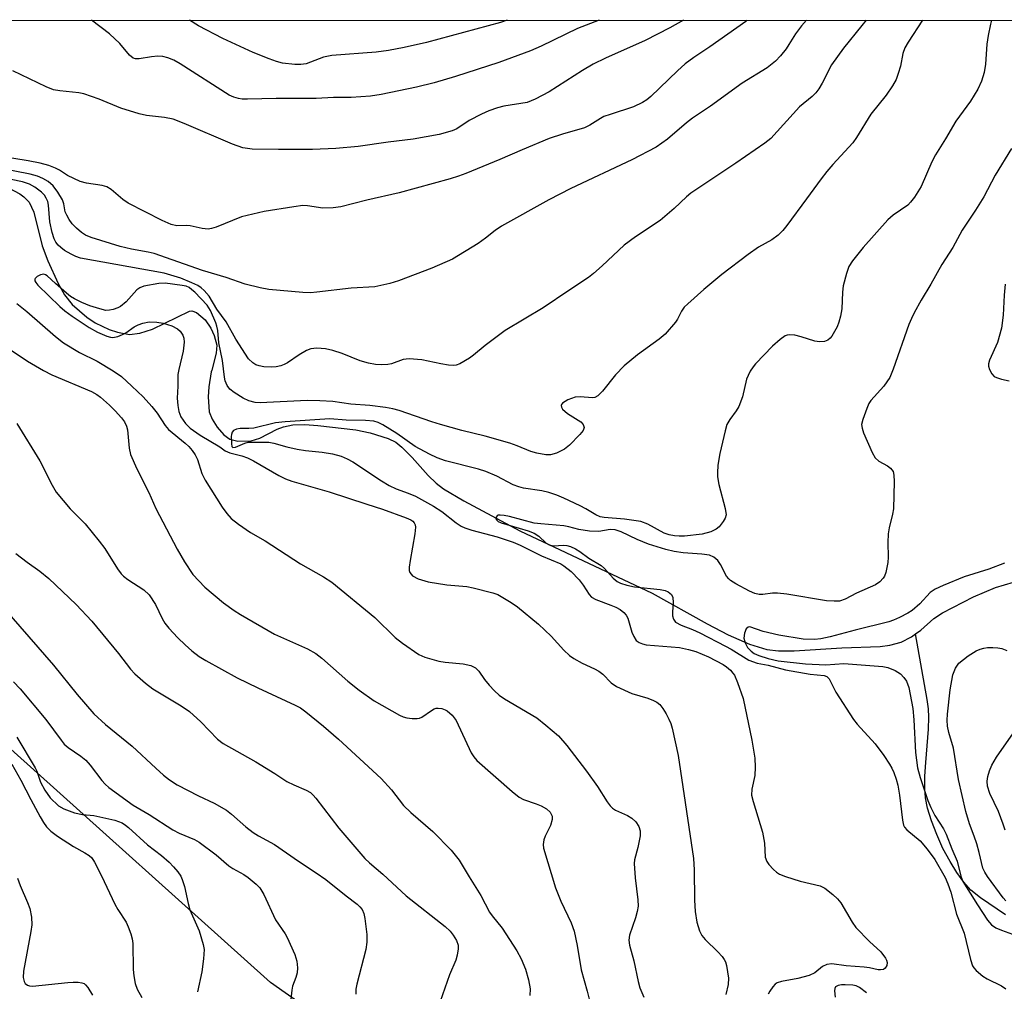
# Model space of a CAD drawing. Units: inches. Extents: x 1273769 to 1279769, y 577448 to 581449.
# Drawn here: x 1276611 to 1276831, y 581231 to 581449 of the extents above; entities that cross this region are included whole.
import ezdxf

# ---------------------------------------------------------------- set-up
doc = ezdxf.new("R2010")
doc.units = ezdxf.units.IN
doc.header["$MEASUREMENT"] = 0
for name, color, linetype in [('HYDRO-Single Line Stream', 4, 'Continuous'), ('NTRL-Trees', 3, 'Continuous'), ('Undefined', 1, 'Continuous')]:
    doc.layers.add(name, color=color, linetype=linetype)

msp = doc.modelspace()

# ---------------------------------------------------------------- linework, layer by layer
at = {"layer": 'HYDRO-Single Line Stream'}
for points in [[(1276608.29, 581410.99), (1276610.67, 581409.67), (1276611.58, 581409.04), (1276612.75, 581407.87), (1276613.82, 581405.58), (1276615.67, 581398.07), (1276616.92, 581394.73), (1276619.23, 581389.67), (1276620.71, 581387.11), (1276622.42, 581384.95), (1276625.7, 581382.12), (1276627.53, 581380.82), (1276630.64, 581379.34), (1276632.54, 581378.73), (1276635.24, 581378.25), (1276637.53, 581378.55), (1276640.35, 581379.45), (1276648.63, 581383.44), (1276649.17, 581383.52), (1276650.17, 581383.12), (1276652.15, 581381.51), (1276653.41, 581379.67), (1276654.16, 581377.98), (1276654.75, 581375.83), (1276654.61, 581374.03), (1276653.61, 581370.27), (1276653.5, 581369.86), (1276652.97, 581366.52), (1276652.83, 581364.3), (1276653.06, 581360.94), (1276653.68, 581359.31), (1276654.84, 581357.48), (1276656.3, 581355.82), (1276657.65, 581354.8), (1276659.46, 581354.4), (1276662.39, 581354.47), (1276664.35, 581355.04), (1276668.22, 581357.03), (1276669.65, 581357.61), (1276671.73, 581358), (1276674.4, 581358.09), (1276677.37, 581357.91), (1276685.85, 581356.92), (1276689.06, 581356.24), (1276693.08, 581354.96), (1276694.75, 581354.13), (1276696.15, 581353.05), (1276698.47, 581350.69), (1276702.01, 581346.67), (1276703.79, 581344.96), (1276705.45, 581343.74), (1276709.99, 581341.01), (1276722.53, 581334.31), (1276752.14, 581320.33), (1276764.41, 581313.47), (1276769.08, 581311.04), (1276773.87, 581308.94), (1276777.74, 581307.79), (1276780.4, 581307.47), (1276783.9, 581307.43), (1276794.51, 581308.11), (1276803.11, 581308.46), (1276805.27, 581308.73), (1276807.78, 581309.43), (1276810.09, 581310.6), (1276811.05, 581311.26)], [(1276811.05, 581311.26), (1276812.23, 581312.08), (1276815.14, 581314.69), (1276817.09, 581315.93), (1276824, 581319.51), (1276828.88, 581321.65), (1276832.9, 581322.86)], [(1276831.14, 581248.38), (1276825.56, 581252.17), (1276823.38, 581253.95), (1276821.8, 581255.7), (1276820.24, 581257.85), (1276818.74, 581260.3), (1276817.16, 581263.27), (1276815.77, 581266.36), (1276814.6, 581269.41), (1276813.73, 581272.27), (1276813.25, 581274.56), (1276813.07, 581276.67), (1276813.09, 581279.44), (1276813.29, 581282.46), (1276813.94, 581289.91), (1276814.03, 581292.64), (1276813.9, 581294.46), (1276813.62, 581296.57), (1276811.05, 581311.26)]]:
    msp.add_lwpolyline(points, dxfattribs=at)
at = {"layer": 'NTRL-Trees'}
for points in [[(1275633.99, 581448.66, 0), (1277870.61, 581448.43, 0)], [(1276713.24, 580827.2, 0), (1276670.58, 580874.59, 0), (1276673.01, 580930.67, 0), (1276693.33, 580997.81, 0), (1276706.91, 581040.23, 0), (1276726.44, 581109.24, 0), (1276731.65, 581174.34, 0), (1276713.42, 581200.39, 0), (1276666.74, 581233.23, 0), (1276608.67, 581285.44, 0)]]:
    msp.add_polyline3d(points, dxfattribs=at)
at = {"layer": 'Undefined'}
for points, elevation in [([(1276828.04, 581448.54), (1276827.78, 581447.66), (1276827.25, 581445.16), (1276826.98, 581443.22), (1276826.64, 581438.69), (1276826.39, 581436.85), (1276825.81, 581434.93), (1276824.94, 581433.1), (1276823.28, 581430.41), (1276820.03, 581425.96), (1276817.69, 581421.98), (1276815.49, 581418.41), (1276814.68, 581416.87), (1276812.25, 581411.36), (1276811.57, 581410.12), (1276810.8, 581408.95), (1276809.92, 581407.82), (1276809.33, 581407.2), (1276805.99, 581404.92), (1276804.86, 581403.9), (1276799.34, 581397.73), (1276796.94, 581394.71), (1276796.13, 581393.48), (1276795.55, 581391.88), (1276794.84, 581389.11), (1276794.69, 581387.69), (1276794.52, 581383.98), (1276794.23, 581382.33), (1276793.85, 581380.99), (1276793.46, 581379.93), (1276792.31, 581377.85), (1276791.96, 581377.4), (1276791.41, 581376.96), (1276790.66, 581376.7), (1276789.58, 581376.58), (1276788.47, 581376.71), (1276785.44, 581377.73), (1276784, 581378.06), (1276782.85, 581378.16), (1276782.34, 581378.09), (1276781.9, 581377.93), (1276780.74, 581377.15), (1276779.02, 581375.6), (1276775.22, 581371.64), (1276774.68, 581370.98), (1276774.07, 581370.04), (1276773.56, 581369.04), (1276773.25, 581368.26), (1276772.29, 581364.32), (1276771.49, 581362.14), (1276770.94, 581361.15), (1276769.46, 581359.23), (1276768.85, 581358.08), (1276768.44, 581356.7), (1276767.23, 581351.63), (1276766.84, 581349.02), (1276766.7, 581347.26), (1276766.71, 581346.39), (1276767.02, 581344.69), (1276768.44, 581339.29), (1276768.63, 581337.9), (1276768.43, 581337.12), (1276768, 581336.38), (1276767.09, 581335.23), (1276766.46, 581334.65), (1276765.21, 581334.06), (1276763.29, 581333.56), (1276759.32, 581333.15), (1276758.19, 581333.13), (1276757.08, 581333.21), (1276755.95, 581333.44), (1276754.82, 581333.82), (1276751.12, 581335.77), (1276749.59, 581336.36), (1276745.94, 581336.94), (1276741.41, 581337.28), (1276740.48, 581337.47), (1276739.5, 581337.91), (1276737.31, 581339.23), (1276736.02, 581339.91), (1276732.34, 581341.64), (1276730.76, 581342.28), (1276728.97, 581342.86), (1276727.42, 581343.27), (1276723.32, 581343.86), (1276722.28, 581344.12), (1276721.04, 581344.62), (1276717.36, 581346.57), (1276714.91, 581347.62), (1276713.24, 581348.12), (1276705.89, 581349.98), (1276704, 581350.63), (1276702.28, 581351.45), (1276699.13, 581353.17), (1276694.97, 581356.07), (1276691.85, 581358.03), (1276690.85, 581358.55), (1276689.83, 581358.86), (1276687.97, 581359.02), (1276683.7, 581359.09), (1276680.05, 581359.36), (1276670.05, 581358.71), (1276667.9, 581358.44), (1276663.04, 581357.31), (1276661.92, 581357.2), (1276659.93, 581357.17), (1276659.14, 581357.07), (1276658.46, 581356.73), (1276658.14, 581356.35), (1276658, 581355.89), (1276657.96, 581355.38), (1276658.01, 581353.78), (1276658.13, 581353.14), (1276658.35, 581352.94), (1276658.94, 581353.02), (1276660.98, 581353.94), (1276661.73, 581354.15), (1276666.37, 581354.16), (1276667.47, 581353.94), (1276670.44, 581353.09), (1276672.74, 581352.6), (1276674.57, 581352.31), (1276678.33, 581351.94), (1276680.6, 581351.51), (1276682.56, 581351.02), (1276683.91, 581350.45), (1276685.17, 581349.73), (1276691.59, 581345.5), (1276693.31, 581344.47), (1276694.87, 581343.72), (1276697.55, 581342.76), (1276699.18, 581342.08), (1276703.18, 581339.86), (1276705.04, 581338.67), (1276708.25, 581336.1), (1276709.4, 581335.34), (1276710.18, 581335.01), (1276711.81, 581334.47), (1276717.43, 581332.94), (1276721.02, 581331.81), (1276722.62, 581331.11), (1276727.35, 581328.71), (1276731.68, 581326.9), (1276732.39, 581326.51), (1276733.98, 581325.23), (1276735.82, 581323.32), (1276736.72, 581322.17), (1276738.03, 581320.07), (1276738.55, 581319.48), (1276739.53, 581318.92), (1276742.86, 581317.71), (1276743.96, 581317.24), (1276744.96, 581316.69), (1276745.79, 581316.05), (1276746.28, 581315.47), (1276746.64, 581314.78), (1276747.57, 581311.64), (1276747.98, 581310.64), (1276748.56, 581309.77), (1276749.19, 581309.3), (1276749.95, 581309), (1276750.81, 581308.83), (1276758.24, 581308.19), (1276760.24, 581307.79), (1276761.91, 581307.33), (1276764.73, 581306.14), (1276768.03, 581304.4), (1276768.74, 581303.89), (1276769.61, 581303.13), (1276770.19, 581302.49), (1276770.51, 581302.02), (1276771.2, 581300.41), (1276772.44, 581296.77), (1276774.43, 581287.48), (1276775.09, 581283.42), (1276775.18, 581281.46), (1276775.07, 581279.54), (1276774.42, 581276.55), (1276774.36, 581275.16), (1276774.68, 581273.72), (1276776.79, 581266.89), (1276777.21, 581264.4), (1276777.41, 581261.32), (1276777.74, 581260.34), (1276778.24, 581259.64), (1276779.25, 581258.57), (1276779.91, 581257.98), (1276780.62, 581257.51), (1276781.94, 581256.98), (1276785.22, 581255.96), (1276789.72, 581254.92), (1276790.71, 581254.38), (1276792.51, 581252.95), (1276793.59, 581251.99), (1276794.33, 581251.1), (1276796.87, 581246.75), (1276797.7, 581245.54), (1276800.7, 581242.42), (1276803.23, 581240.1), (1276804.29, 581238.71), (1276804.55, 581238.22), (1276804.69, 581237.73), (1276804.59, 581237.04), (1276804.24, 581236.45), (1276803.88, 581236.2), (1276803.19, 581236.07), (1276802.7, 581236.11), (1276800.69, 581236.55), (1276799.57, 581236.71), (1276795.52, 581237.01), (1276792.29, 581237.4), (1276791.18, 581237.31), (1276790.22, 581236.83), (1276788.47, 581235.46), (1276787.25, 581234.86), (1276784.69, 581234.17), (1276781.05, 581233.52), (1276780.06, 581233.17), (1276779.63, 581232.87), (1276779.07, 581232.27), (1276778.43, 581231.34), (1276778.07, 581230.62)], 486), ([(1276832.48, 581419.85), (1276828.84, 581413.88), (1276826.32, 581409.03), (1276824.45, 581406.06), (1276821.45, 581401.55), (1276819.4, 581397.69), (1276816.92, 581393.88), (1276814.48, 581389.49), (1276812.3, 581385.9), (1276810.75, 581383.09), (1276810.09, 581381.8), (1276809.52, 581380.46), (1276806.04, 581370.49), (1276805.25, 581368.59), (1276803.91, 581366.64), (1276801.04, 581363.48), (1276800.58, 581362.78), (1276800.1, 581361.71), (1276799.22, 581359.22), (1276798.97, 581358.11), (1276799.05, 581357.29), (1276799.42, 581356.2), (1276801.31, 581351.87), (1276802.01, 581350.62), (1276802.82, 581349.92), (1276804.77, 581348.84), (1276805.41, 581348.36), (1276806, 581347.57), (1276806.18, 581346.78), (1276806.21, 581345.34), (1276806.06, 581339.2), (1276805.9, 581338.07), (1276805.14, 581335.01), (1276804.9, 581333.63), (1276804.79, 581331.72), (1276804.88, 581328.44), (1276804.83, 581327.26), (1276804.4, 581324.99), (1276804.1, 581324.2), (1276803.79, 581323.73), (1276803.01, 581322.89), (1276802.07, 581322.24), (1276797.84, 581320.36), (1276795.26, 581319), (1276793.99, 581318.59), (1276792.85, 581318.54), (1276791.13, 581318.68), (1276782.21, 581320.12), (1276780.14, 581320.39), (1276779.01, 581320.36), (1276776.9, 581320.05), (1276776.02, 581320.05), (1276775.1, 581320.28), (1276773.86, 581320.83), (1276770.84, 581322.42), (1276769.64, 581323.18), (1276769.24, 581323.54), (1276768.76, 581324.17), (1276767.38, 581326.8), (1276766.77, 581327.69), (1276765.92, 581328.39), (1276764.91, 581328.85), (1276763.23, 581329.11), (1276759.02, 581329.37), (1276757.05, 581329.7), (1276755.16, 581330.17), (1276751.32, 581331.32), (1276748.78, 581332.38), (1276745.15, 581334.11), (1276743.83, 581334.56), (1276742.75, 581334.58), (1276740.19, 581334.16), (1276738.11, 581334.26), (1276735.74, 581334.59), (1276733.49, 581335.23), (1276732.37, 581335.46), (1276727.18, 581335.86), (1276725.73, 581336.06), (1276720.18, 581337.53), (1276718.99, 581337.77), (1276718.14, 581337.85), (1276717.66, 581337.79), (1276717.47, 581337.7), (1276717.23, 581337.4), (1276717.18, 581337.01), (1276717.34, 581336.66), (1276717.67, 581336.4), (1276718.34, 581336.07), (1276724.36, 581334.33), (1276725.71, 581333.82), (1276726.73, 581333.13), (1276728.42, 581331.54), (1276729.08, 581331.15), (1276730.13, 581330.99), (1276732.19, 581331.09), (1276733.05, 581331.04), (1276733.88, 581330.79), (1276734.94, 581330.29), (1276735.95, 581329.69), (1276737.98, 581328.17), (1276740.69, 581326.56), (1276741.45, 581325.86), (1276743.41, 581323.69), (1276744.32, 581323), (1276745.07, 581322.6), (1276746.47, 581322.16), (1276748.19, 581321.77), (1276753.92, 581321.21), (1276755.03, 581320.98), (1276755.73, 581320.67), (1276756.44, 581320.05), (1276756.75, 581319.36), (1276756.85, 581318.31), (1276756.64, 581316.08), (1276756.68, 581315.27), (1276756.88, 581314.52), (1276757.36, 581313.91), (1276758.58, 581313.17), (1276761.13, 581312.21), (1276762.75, 581311.48), (1276768.51, 581308.51), (1276769.8, 581307.81), (1276773.71, 581305.39), (1276775.59, 581304.72), (1276778.06, 581304.23), (1276781.92, 581303.21), (1276787.46, 581302.27), (1276790.55, 581301.95), (1276791.17, 581301.71), (1276791.67, 581301.2), (1276793.22, 581298.22), (1276797.13, 581292.07), (1276797.94, 581291.04), (1276801.96, 581286.67), (1276803.94, 581284.03), (1276805.23, 581282.12), (1276805.75, 581281.21), (1276806.17, 581280.27), (1276806.68, 581278.74), (1276807.04, 581277.38), (1276807.45, 581275.17), (1276808.1, 581269.6), (1276808.36, 581268.47), (1276808.59, 581267.99), (1276809.06, 581267.39), (1276812.04, 581264.96), (1276813.65, 581263.11), (1276815.35, 581260.8), (1276817.64, 581256.73), (1276818.25, 581255.3), (1276818.9, 581253.44), (1276820.22, 581248.52), (1276821.9, 581244.33), (1276823.31, 581238.37), (1276823.77, 581237.02), (1276824.05, 581236.53), (1276824.58, 581235.91), (1276826.09, 581234.67), (1276827.07, 581234.07), (1276830.22, 581232.49), (1276831.19, 581231.87)], 484), ([(1276831.04, 581389.53), (1276830.81, 581387.06), (1276830.6, 581382.53), (1276830.22, 581379.68), (1276829.34, 581376.44), (1276827.55, 581372.51), (1276827.37, 581371.69), (1276827.37, 581371.14), (1276827.58, 581370.38), (1276828.1, 581369.43), (1276828.64, 581368.86), (1276829.12, 581368.58), (1276830.23, 581368.23), (1276831.99, 581367.87)], 482), ([(1276830.95, 581327.11), (1276827.42, 581325.75), (1276821.93, 581323.99), (1276817.19, 581322.11), (1276815.38, 581321.29), (1276814.27, 581320.49), (1276812.02, 581318.01), (1276810.3, 581316.46), (1276809.29, 581315.86), (1276807.44, 581314.95), (1276806.09, 581314.34), (1276805.04, 581313.98), (1276797.54, 581312.12), (1276791.95, 581310.59), (1276789.81, 581310.18), (1276788.43, 581310.03), (1276785.86, 581310.07), (1276780.46, 581310.99), (1276776.94, 581311.78), (1276773.98, 581312.82), (1276773.58, 581312.79), (1276773.16, 581312.35), (1276772.8, 581311.4), (1276772.65, 581310.33), (1276772.89, 581309.23), (1276773.44, 581308.22), (1276774.24, 581307.38), (1276774.95, 581306.9), (1276775.98, 581306.45), (1276778.09, 581305.76), (1276780.3, 581305.24), (1276786.42, 581304.59), (1276790.96, 581304.36), (1276794.99, 581304.6), (1276803.73, 581303.95), (1276804.85, 581303.71), (1276806.43, 581303.03), (1276807.64, 581302.29), (1276808.4, 581301.53), (1276809.02, 581300.64), (1276809.54, 581299.29), (1276810.4, 581294.54), (1276810.66, 581292.02), (1276810.99, 581284.74), (1276811.45, 581281.29), (1276812.04, 581279.16), (1276813.81, 581274), (1276814.47, 581272.44), (1276815.34, 581270.64), (1276817.25, 581267.65), (1276817.91, 581266.43), (1276819.11, 581263.2), (1276820.3, 581260.38), (1276821.13, 581257.08), (1276821.63, 581255.82), (1276824.89, 581250.61), (1276827.11, 581247.23), (1276828.02, 581246.13), (1276828.97, 581245.48), (1276830.27, 581244.94), (1276833.51, 581243.79)], 482), ([(1276831.24, 581251.56), (1276830.62, 581252.18), (1276827.14, 581256.94), (1276826.51, 581257.93), (1276826.11, 581258.84), (1276825.29, 581262.31), (1276824.72, 581264.31), (1276824.17, 581265.97), (1276823.06, 581268.78), (1276822.27, 581271.52), (1276820.63, 581278.68), (1276819.49, 581285.65), (1276818.47, 581289.2), (1276818.18, 581290.58), (1276818.09, 581291.92), (1276818.14, 581293.26), (1276818.79, 581298.74), (1276819.4, 581302.07), (1276819.63, 581302.87), (1276819.95, 581303.62), (1276820.38, 581304.29), (1276820.74, 581304.71), (1276822.83, 581306.32), (1276824.55, 581307.44), (1276825.51, 581307.86), (1276826.27, 581308.09), (1276827.11, 581308.2), (1276828.28, 581308.21), (1276829.46, 581308.13), (1276830.32, 581307.98), (1276831.42, 581307.57)], 482), ([(1276831.07, 581267.31), (1276830.65, 581268.7), (1276829.59, 581271.5), (1276827.67, 581275.58), (1276827.13, 581277.17), (1276827.06, 581278.31), (1276827.22, 581279.35), (1276827.58, 581280.64), (1276828.11, 581281.9), (1276829.14, 581283.65), (1276834.48, 581291.37)], 484), ([(1276800.06, 581230.94), (1276798.51, 581232.12), (1276797.76, 581232.48), (1276796.97, 581232.63), (1276795.28, 581232.72), (1276794.44, 581232.73), (1276793.69, 581232.62), (1276793.15, 581232.32), (1276792.97, 581231.91), (1276792.91, 581231.39), (1276793.02, 581229.95)], 484)]:
    msp.add_lwpolyline(points, dxfattribs=dict(at, elevation=elevation))
for points in [[(1276786.65, 581448.55, 492), (1276785.48, 581447.3, 492), (1276784.15, 581445.53, 492), (1276782.72, 581443.14, 492), (1276782.06, 581442.17, 492), (1276780.8, 581440.55, 492), (1276779.72, 581439.41, 492), (1276777.86, 581437.89, 492), (1276772.25, 581434.5, 492), (1276765.2, 581429.35, 492), (1276761.1, 581426.61, 492), (1276759.81, 581425.59, 492), (1276755.52, 581421.9, 492), (1276752.98, 581420.13, 492), (1276747.57, 581417.28, 492), (1276733.92, 581410.91, 492), (1276729.01, 581408.38, 492), (1276718.39, 581402.47, 492), (1276716.98, 581401.53, 492), (1276714.84, 581399.79, 492), (1276713.19, 581398.58, 492), (1276707.44, 581395.09, 492), (1276702.85, 581393.07, 492), (1276695.39, 581390.21, 492), (1276693.46, 581389.65, 492), (1276690.12, 581388.9, 492), (1276684.8, 581388.58, 492), (1276677.1, 581387.68, 492), (1276675.69, 581387.58, 492), (1276674.01, 581387.64, 492), (1276666.39, 581388.3, 492), (1276664.42, 581388.69, 492), (1276661.05, 581389.53, 492), (1276656.85, 581390.99, 492), (1276651.56, 581392.54, 492), (1276640.76, 581396.33, 492), (1276639.38, 581396.67, 492), (1276635.64, 581397.36, 492), (1276633.12, 581397.95, 492), (1276626.67, 581399.92, 492), (1276625.38, 581400.44, 492), (1276624.44, 581401.05, 492), (1276623.38, 581401.99, 492), (1276622.4, 581403.01, 492), (1276621.73, 581403.94, 492), (1276621.16, 581404.93, 492), (1276620.82, 581405.7, 492), (1276620.52, 581407.47, 492), (1276620.22, 581408.33, 492), (1276619.19, 581410.11, 492), (1276618.14, 581411.51, 492), (1276617.01, 581412.44, 492), (1276615.84, 581413.14, 492), (1276614.61, 581413.63, 492), (1276612.96, 581414.08, 492), (1276605.69, 581415.5, 492)], [(1276799.99, 581448.55, 490), (1276798.99, 581447.39, 490), (1276794.88, 581442.3, 490), (1276792.2, 581438.57, 490), (1276790.15, 581434.45, 490), (1276789.41, 581433.21, 490), (1276788.71, 581432.29, 490), (1276787.91, 581431.45, 490), (1276785.09, 581429.14, 490), (1276778.63, 581422.11, 490), (1276777.3, 581421.06, 490), (1276770.84, 581416.55, 490), (1276760.76, 581409.89, 490), (1276759.76, 581409.03, 490), (1276757.01, 581406.4, 490), (1276753.89, 581403.75, 490), (1276748.42, 581400.09, 490), (1276745.83, 581398.24, 490), (1276740.91, 581393.58, 490), (1276739.01, 581391.89, 490), (1276737.89, 581391.01, 490), (1276733.45, 581388.1, 490), (1276727.72, 581384.18, 490), (1276719.25, 581379.1, 490), (1276714.77, 581375.8, 490), (1276712.19, 581373.62, 490), (1276711.29, 581372.95, 490), (1276709.09, 581371.69, 490), (1276708.3, 581371.41, 490), (1276707.74, 581371.33, 490), (1276706.58, 581371.39, 490), (1276704.84, 581371.67, 490), (1276700.63, 581372.59, 490), (1276697.75, 581372.8, 490), (1276696.43, 581372.65, 490), (1276693.83, 581371.69, 490), (1276693.02, 581371.5, 490), (1276691.65, 581371.42, 490), (1276690.27, 581371.5, 490), (1276688.65, 581371.83, 490), (1276686.79, 581372.35, 490), (1276682.79, 581373.96, 490), (1276680.69, 581374.68, 490), (1276679.05, 581374.99, 490), (1276677.12, 581375.16, 490), (1276675.8, 581374.99, 490), (1276674.8, 581374.63, 490), (1276673.17, 581373.68, 490), (1276670.57, 581371.91, 490), (1276669.83, 581371.52, 490), (1276669.07, 581371.26, 490), (1276668.01, 581371.01, 490), (1276666.92, 581370.92, 490), (1276665.27, 581370.98, 490), (1276664.21, 581371.2, 490), (1276663.46, 581371.48, 490), (1276662.77, 581371.86, 490), (1276661.83, 581372.79, 490), (1276658.98, 581377.21, 490), (1276656.86, 581381.08, 490), (1276654.77, 581383.89, 490), (1276653.05, 581386.82, 490), (1276651.9, 581388.11, 490), (1276651.24, 581388.69, 490), (1276650.52, 581389.18, 490), (1276649.19, 581389.82, 490), (1276646.7, 581390.84, 490), (1276642.96, 581391.97, 490), (1276624.27, 581395.3, 490), (1276623.21, 581395.68, 490), (1276622.19, 581396.18, 490), (1276620.7, 581397.03, 490), (1276619.82, 581397.67, 490), (1276619.23, 581398.21, 490), (1276618.74, 581398.87, 490), (1276618.37, 581399.66, 490), (1276617.91, 581401.03, 490), (1276617.42, 581403.47, 490), (1276617.13, 581407.15, 490), (1276616.92, 581407.98, 490), (1276616.61, 581408.77, 490), (1276616.23, 581409.4, 490), (1276615.54, 581410.1, 490), (1276614.03, 581411.21, 490), (1276612.88, 581411.88, 490), (1276611.31, 581412.39, 490), (1276605.75, 581413.53, 490)], [(1276773.39, 581448.55, 494), (1276773.05, 581448.27, 494), (1276765.01, 581442.61, 494), (1276761.41, 581440.17, 494), (1276759.5, 581438.77, 494), (1276757.76, 581437.2, 494), (1276751.82, 581431.47, 494), (1276750.92, 581430.74, 494), (1276749.96, 581430.11, 494), (1276747.92, 581429.18, 494), (1276742.69, 581427.48, 494), (1276741.31, 581426.97, 494), (1276740.55, 581426.57, 494), (1276738.19, 581425.06, 494), (1276736.99, 581424.49, 494), (1276732.08, 581423.06, 494), (1276729.1, 581422.06, 494), (1276723.02, 581419.55, 494), (1276718.03, 581417.38, 494), (1276710.42, 581414.26, 494), (1276708.77, 581413.62, 494), (1276706.93, 581413.03, 494), (1276695.54, 581409.92, 494), (1276688.33, 581408.25, 494), (1276682.45, 581406.77, 494), (1276680.74, 581406.57, 494), (1276678.44, 581406.52, 494), (1276675.03, 581407.05, 494), (1276674, 581407.08, 494), (1276671.96, 581406.82, 494), (1276665.31, 581405.73, 494), (1276660.28, 581404.57, 494), (1276654.62, 581402.26, 494), (1276653.59, 581401.94, 494), (1276652.81, 581401.83, 494), (1276651.5, 581401.96, 494), (1276648.75, 581402.55, 494), (1276647.94, 581402.6, 494), (1276645.8, 581402.51, 494), (1276644.51, 581402.85, 494), (1276642.51, 581403.75, 494), (1276634.89, 581407.64, 494), (1276633.71, 581408.46, 494), (1276631.1, 581410.65, 494), (1276630.17, 581411.24, 494), (1276629.08, 581411.57, 494), (1276625.59, 581412.12, 494), (1276624.19, 581412.5, 494), (1276621.34, 581413.78, 494), (1276619.55, 581414.98, 494), (1276618.68, 581415.45, 494), (1276617.18, 581416.03, 494), (1276615.25, 581416.58, 494), (1276612.53, 581417.1, 494), (1276606.62, 581418.06, 494)], [(1276759.15, 581448.55, 496), (1276756.1, 581446.83, 496), (1276750.53, 581444, 496), (1276741.68, 581440.02, 496), (1276738.91, 581438.69, 496), (1276736.56, 581437.33, 496), (1276729.05, 581432.54, 496), (1276725.97, 581430.86, 496), (1276724.19, 581430.17, 496), (1276718.93, 581429.31, 496), (1276717.51, 581428.92, 496), (1276715.57, 581428.24, 496), (1276713.98, 581427.54, 496), (1276711.17, 581426.09, 496), (1276708.39, 581424.26, 496), (1276707.39, 581423.77, 496), (1276704.46, 581422.97, 496), (1276698.63, 581421.92, 496), (1276693.05, 581421.28, 496), (1276686.37, 581420.27, 496), (1276681.33, 581419.82, 496), (1276676.17, 581419.63, 496), (1276668.55, 581419.6, 496), (1276662.63, 581419.72, 496), (1276660.58, 581420, 496), (1276658.28, 581420.79, 496), (1276647.45, 581425.42, 496), (1276644.99, 581426.38, 496), (1276643.06, 581426.81, 496), (1276639.05, 581427.22, 496), (1276637.38, 581427.61, 496), (1276633.27, 581428.89, 496), (1276628.45, 581430.88, 496), (1276624.98, 581432.1, 496), (1276623.88, 581432.3, 496), (1276619.6, 581432.72, 496), (1276618.19, 581432.99, 496), (1276616.56, 581433.64, 496), (1276609.11, 581437.22, 496)], [(1276812.6, 581448.54, 488), (1276809.39, 581443.62, 488), (1276808.64, 581442.35, 488), (1276808.17, 581441.08, 488), (1276807.63, 581438.28, 488), (1276807.17, 581436.6, 488), (1276806.66, 581435.29, 488), (1276805.9, 581433.86, 488), (1276804.49, 581431.75, 488), (1276800.99, 581427.51, 488), (1276797.82, 581422.33, 488), (1276796.98, 581421.11, 488), (1276792.49, 581416.24, 488), (1276791.17, 581414.67, 488), (1276789.9, 581413.05, 488), (1276786.67, 581408.56, 488), (1276782.27, 581402.65, 488), (1276781.34, 581401.51, 488), (1276780.28, 581400.48, 488), (1276778.9, 581399.38, 488), (1276775.92, 581397.76, 488), (1276773.57, 581396.11, 488), (1276767.73, 581391.64, 488), (1276763.65, 581388.3, 488), (1276760.07, 581385.1, 488), (1276759.31, 581384.33, 488), (1276758.68, 581383.43, 488), (1276757.8, 581381.68, 488), (1276757.33, 581380.96, 488), (1276755.03, 581378.33, 488), (1276753.68, 581377.18, 488), (1276748.84, 581373.69, 488), (1276745.84, 581371.26, 488), (1276743.88, 581369.21, 488), (1276741.01, 581365.52, 488), (1276740, 581364.51, 488), (1276739.29, 581364.13, 488), (1276738.78, 581364.03, 488), (1276735.98, 581364.32, 488), (1276734.88, 581364.22, 488), (1276733.24, 581363.59, 488), (1276732.08, 581362.89, 488), (1276731.82, 581362.54, 488), (1276731.78, 581362.35, 488), (1276731.85, 581361.94, 488), (1276732.09, 581361.52, 488), (1276733.2, 581360.58, 488), (1276736.13, 581358.66, 488), (1276736.67, 581358.09, 488), (1276736.88, 581357.42, 488), (1276736.68, 581356.72, 488), (1276735.97, 581355.83, 488), (1276733.65, 581353.47, 488), (1276732.5, 581352.56, 488), (1276730.72, 581351.72, 488), (1276729.4, 581351.31, 488), (1276728.3, 581351.29, 488), (1276726.34, 581351.67, 488), (1276724.97, 581352.05, 488), (1276721.92, 581353.34, 488), (1276720.3, 581353.9, 488), (1276714.74, 581355.5, 488), (1276709.51, 581356.78, 488), (1276704.75, 581358.11, 488), (1276702.83, 581358.7, 488), (1276695.53, 581361.22, 488), (1276694.12, 581361.59, 488), (1276692.44, 581361.9, 488), (1276688.98, 581362.36, 488), (1276684.75, 581362.64, 488), (1276680.67, 581363.23, 488), (1276677.79, 581363.41, 488), (1276674.92, 581363.45, 488), (1276664.43, 581362.95, 488), (1276663.35, 581363.05, 488), (1276661.94, 581363.37, 488), (1276660.6, 581363.97, 488), (1276658.59, 581365.26, 488), (1276657.67, 581366, 488), (1276657.04, 581366.86, 488), (1276656.63, 581367.84, 488), (1276656.43, 581368.69, 488), (1276655.98, 581372.43, 488), (1276655.22, 581376.35, 488), (1276654.98, 581379.13, 488), (1276654.76, 581380.11, 488), (1276654.5, 581380.85, 488), (1276653.31, 581383.64, 488), (1276652.6, 581384.78, 488), (1276649.82, 581387.69, 488), (1276649.19, 581388.26, 488), (1276648.53, 581388.72, 488), (1276647.85, 581389.02, 488), (1276647.01, 581389.23, 488), (1276643.17, 581389.71, 488), (1276641.78, 581389.62, 488), (1276638.39, 581389.03, 488), (1276637.5, 581388.68, 488), (1276636.87, 581388.22, 488), (1276634.43, 581385.54, 488), (1276633.22, 581384.49, 488), (1276632.61, 581384.17, 488), (1276631.57, 581383.82, 488), (1276630.77, 581383.66, 488), (1276629.95, 581383.64, 488), (1276628.55, 581383.94, 488), (1276626.33, 581384.63, 488), (1276624.55, 581385.38, 488), (1276622.9, 581386.21, 488), (1276622.05, 581386.76, 488), (1276621.13, 581387.49, 488), (1276618.66, 581389.63, 488), (1276616.82, 581391.33, 488), (1276616.44, 581391.59, 488), (1276616.03, 581391.73, 488), (1276615.29, 581391.61, 488), (1276614.59, 581391.24, 488), (1276614.09, 581390.77, 488), (1276614.02, 581390.58, 488), (1276614.07, 581390.24, 488), (1276614.26, 581389.87, 488), (1276614.73, 581389.29, 488), (1276619.64, 581384.47, 488), (1276620.74, 581383.5, 488), (1276622.37, 581382.3, 488), (1276626.17, 581379.79, 488), (1276628.06, 581378.76, 488), (1276630.15, 581377.83, 488), (1276630.96, 581377.62, 488), (1276631.5, 581377.57, 488), (1276632.58, 581377.76, 488), (1276633.63, 581378.2, 488), (1276634.39, 581378.61, 488), (1276636.29, 581379.95, 488), (1276637.13, 581380.42, 488), (1276638.2, 581380.79, 488), (1276639.61, 581381.05, 488), (1276641.35, 581381.02, 488), (1276642.78, 581380.8, 488), (1276644.68, 581380.15, 488), (1276645.92, 581379.51, 488), (1276646.53, 581378.95, 488), (1276647.15, 581378.05, 488), (1276647.38, 581377.39, 488), (1276647.44, 581376.54, 488), (1276647.24, 581374.49, 488), (1276646.25, 581370.42, 488), (1276646.06, 581369.26, 488), (1276646.06, 581366.64, 488), (1276645.91, 581364.02, 488), (1276646.02, 581362.32, 488), (1276646.27, 581360.97, 488), (1276646.73, 581359.78, 488), (1276647.72, 581358.31, 488), (1276648.77, 581357.29, 488), (1276651.01, 581355.72, 488), (1276655.38, 581353.1, 488), (1276656.61, 581352.18, 488), (1276657.63, 581351.76, 488), (1276660.33, 581351.1, 488), (1276661.63, 581350.64, 488), (1276662.93, 581349.96, 488), (1276668.58, 581346.66, 488), (1276670.13, 581345.92, 488), (1276671.5, 581345.45, 488), (1276679.84, 581343.02, 488), (1276688.28, 581340.24, 488), (1276691.8, 581339.16, 488), (1276697.12, 581337.24, 488), (1276698.13, 581336.78, 488), (1276698.55, 581336.47, 488), (1276698.88, 581336.08, 488), (1276699.09, 581335.63, 488), (1276699.17, 581335.1, 488), (1276699.03, 581333.64, 488), (1276697.96, 581327.69, 488), (1276697.76, 581326.21, 488), (1276697.8, 581325.43, 488), (1276697.93, 581324.98, 488), (1276698.18, 581324.58, 488), (1276698.53, 581324.24, 488), (1276699.78, 581323.6, 488), (1276702.05, 581322.93, 488), (1276706.2, 581322.25, 488), (1276710.63, 581321.83, 488), (1276712.07, 581321.59, 488), (1276716.5, 581320.41, 488), (1276717.57, 581320.03, 488), (1276718.34, 581319.64, 488), (1276720.57, 581318.3, 488), (1276722.01, 581317.33, 488), (1276726.72, 581313.41, 488), (1276729.51, 581310.74, 488), (1276732.33, 581307.6, 488), (1276733.64, 581306.42, 488), (1276734.63, 581305.76, 488), (1276736.44, 581304.73, 488), (1276739.2, 581303.46, 488), (1276740.21, 581302.9, 488), (1276741.08, 581302.21, 488), (1276742.98, 581300.29, 488), (1276744.11, 581299.51, 488), (1276747.55, 581297.95, 488), (1276751.11, 581296.88, 488), (1276752.44, 581296.36, 488), (1276753.19, 581295.96, 488), (1276753.81, 581295.43, 488), (1276754.5, 581294.56, 488), (1276755.27, 581293.38, 488), (1276755.87, 581292.2, 488), (1276756.28, 581291.21, 488), (1276756.61, 581290.13, 488), (1276757.91, 581284.01, 488), (1276761.33, 581260.97, 488), (1276761.53, 581258.49, 488), (1276761.55, 581251.68, 488), (1276761.75, 581249.13, 488), (1276762.14, 581246.73, 488), (1276762.71, 581244.79, 488), (1276763.24, 581243.77, 488), (1276763.97, 581242.91, 488), (1276766.82, 581240.14, 488), (1276767.77, 581239.06, 488), (1276768.25, 581238.37, 488), (1276768.49, 581237.87, 488), (1276768.73, 581237.07, 488), (1276769.16, 581234.26, 488), (1276769.09, 581232.84, 488), (1276768.6, 581230.59, 488)], [(1276740.24, 581448.55, 498), (1276735.44, 581446.71, 498), (1276727.28, 581442.72, 498), (1276724.94, 581441.7, 498), (1276717.79, 581439.08, 498), (1276708.14, 581435.92, 498), (1276703.36, 581434.54, 498), (1276699.39, 581433.56, 498), (1276691.49, 581431.92, 498), (1276689.12, 581431.54, 498), (1276684.79, 581431.22, 498), (1276680.82, 581431.24, 498), (1276676.98, 581431.03, 498), (1276668, 581431.01, 498), (1276661.59, 581430.85, 498), (1276660.43, 581430.88, 498), (1276659.58, 581431, 498), (1276658.52, 581431.32, 498), (1276657.48, 581431.78, 498), (1276646.54, 581438.78, 498), (1276645.12, 581439.58, 498), (1276643.8, 581440.14, 498), (1276642.69, 581440.45, 498), (1276641.56, 581440.51, 498), (1276640.14, 581440.39, 498), (1276637.36, 581439.89, 498), (1276636.57, 581439.91, 498), (1276636.07, 581440.08, 498), (1276635.2, 581440.7, 498), (1276633.05, 581443.32, 498), (1276630.75, 581445.52, 498), (1276626.72, 581448.56, 498)], [(1276719.66, 581448.55, 500), (1276718.16, 581448.02, 500), (1276701.61, 581443.57, 500), (1276696.61, 581442.43, 500), (1276693.14, 581441.79, 500), (1276690.39, 581441.41, 500), (1276680.5, 581440.67, 500), (1276678.59, 581440.26, 500), (1276674.73, 581438.78, 500), (1276673.53, 581438.61, 500), (1276672.2, 581438.62, 500), (1276669.43, 581438.97, 500), (1276668.11, 581439.31, 500), (1276666.42, 581439.89, 500), (1276662.86, 581441.32, 500), (1276656.09, 581444.43, 500), (1276650.65, 581447.31, 500), (1276648.61, 581448.56, 500)], [(1276610, 581385.16, 490), (1276612.27, 581383.41, 490), (1276618.68, 581377.82, 490), (1276620.47, 581376.36, 490), (1276624.05, 581374.23, 490), (1276628.01, 581372.28, 490), (1276631.59, 581370.12, 490), (1276633.41, 581368.81, 490), (1276635.71, 581366.71, 490), (1276638.24, 581364.26, 490), (1276640.2, 581362.1, 490), (1276641.4, 581360.61, 490), (1276643.21, 581357.9, 490), (1276643.94, 581356.99, 490), (1276647.67, 581353.94, 490), (1276648.51, 581353.14, 490), (1276649.25, 581352.26, 490), (1276649.89, 581351.29, 490), (1276650.43, 581350.25, 490), (1276651.4, 581347.15, 490), (1276652.12, 581345.61, 490), (1276655.93, 581339.62, 490), (1276656.97, 581338.17, 490), (1276657.97, 581337.08, 490), (1276659.6, 581335.81, 490), (1276662.27, 581333.94, 490), (1276665.56, 581332.1, 490), (1276673.45, 581326.96, 490), (1276678.61, 581324.02, 490), (1276680.45, 581322.85, 490), (1276690.12, 581314.9, 490), (1276694.6, 581310.45, 490), (1276696.27, 581309.19, 490), (1276699.96, 581306.65, 490), (1276701.29, 581306.05, 490), (1276704.37, 581305.18, 490), (1276705.8, 581304.93, 490), (1276709.86, 581304.59, 490), (1276711.57, 581304.16, 490), (1276712.59, 581303.68, 490), (1276713.31, 581302.94, 490), (1276714.65, 581301.03, 490), (1276715.66, 581299.76, 490), (1276716.84, 581298.53, 490), (1276717.89, 581297.57, 490), (1276719.09, 581296.74, 490), (1276726.3, 581292.44, 490), (1276728.33, 581290.83, 490), (1276731.19, 581288.42, 490), (1276733.04, 581286.27, 490), (1276737.46, 581280.51, 490), (1276739.88, 581277.14, 490), (1276742.02, 581273.71, 490), (1276742.7, 581272.8, 490), (1276743.24, 581272.3, 490), (1276743.93, 581271.85, 490), (1276746.57, 581270.61, 490), (1276747.55, 581270.04, 490), (1276748.44, 581269.23, 490), (1276749.12, 581268.17, 490), (1276749.41, 581267.17, 490), (1276749.4, 581266.05, 490), (1276748.93, 581263.49, 490), (1276748.17, 581260.74, 490), (1276748.08, 581259.89, 490), (1276748.31, 581256.69, 490), (1276748.92, 581251.75, 490), (1276748.97, 581250.33, 490), (1276748.77, 581249.16, 490), (1276748.38, 581247.72, 490), (1276747.05, 581243.84, 490), (1276746.91, 581242.71, 490), (1276747.03, 581241.59, 490), (1276747.99, 581238.09, 490), (1276748.97, 581233.47, 490), (1276749.39, 581232.08, 490), (1276750.24, 581229.95, 490)], [(1276608.33, 581375.04, 492), (1276612.37, 581372.3, 492), (1276615.99, 581370.18, 492), (1276617.84, 581369.23, 492), (1276626.68, 581365.47, 492), (1276627.89, 581364.83, 492), (1276628.75, 581364.2, 492), (1276630.75, 581362.42, 492), (1276632.03, 581361.16, 492), (1276633.44, 581359.61, 492), (1276634.08, 581358.67, 492), (1276634.53, 581357.69, 492), (1276634.75, 581356.93, 492), (1276635.11, 581352.8, 492), (1276635.42, 581351.42, 492), (1276636.85, 581348.18, 492), (1276639.51, 581342.86, 492), (1276641.11, 581339.34, 492), (1276645.9, 581330.21, 492), (1276647.5, 581327.39, 492), (1276649.41, 581324.53, 492), (1276652.04, 581321.67, 492), (1276656.24, 581318.23, 492), (1276658.6, 581316.51, 492), (1276660.02, 581315.61, 492), (1276667.64, 581311.19, 492), (1276675.03, 581307.88, 492), (1276676.9, 581306.87, 492), (1276678.24, 581305.81, 492), (1276684.07, 581300.66, 492), (1276686.6, 581298.63, 492), (1276689.92, 581296.31, 492), (1276695.62, 581293.08, 492), (1276696.43, 581292.73, 492), (1276697.28, 581292.51, 492), (1276698.43, 581292.34, 492), (1276699.57, 581292.3, 492), (1276700.11, 581292.39, 492), (1276700.61, 581292.61, 492), (1276702.73, 581294.13, 492), (1276703.36, 581294.49, 492), (1276703.8, 581294.62, 492), (1276704.28, 581294.67, 492), (1276705.06, 581294.56, 492), (1276705.82, 581294.29, 492), (1276706.29, 581294.04, 492), (1276707.37, 581293.04, 492), (1276708.25, 581291.85, 492), (1276711.64, 581284.65, 492), (1276712.22, 581283.72, 492), (1276712.89, 581282.93, 492), (1276720.78, 581276.01, 492), (1276722.35, 581274.72, 492), (1276723.36, 581274.17, 492), (1276726.2, 581273.24, 492), (1276727.28, 581272.79, 492), (1276728.5, 581272.08, 492), (1276729.28, 581271.35, 492), (1276729.74, 581270.47, 492), (1276729.76, 581269.7, 492), (1276729.37, 581268.42, 492), (1276728.18, 581266.01, 492), (1276727.88, 581265.19, 492), (1276727.75, 581264.12, 492), (1276727.84, 581263.32, 492), (1276730.51, 581254.42, 492), (1276731.68, 581251.48, 492), (1276734, 581246.64, 492), (1276734.66, 581244.73, 492), (1276735.33, 581241.56, 492), (1276736.25, 581236.06, 492), (1276737.6, 581231.35, 492), (1276738.56, 581227.44, 492)], [(1276610.01, 581358.3, 494), (1276615.13, 581349.98, 494), (1276617.88, 581344.5, 494), (1276618.78, 581342.97, 494), (1276621.93, 581339.25, 494), (1276625.29, 581335.85, 494), (1276628.46, 581331.99, 494), (1276629.67, 581330.32, 494), (1276632.51, 581325.8, 494), (1276633.35, 581324.69, 494), (1276633.9, 581324.15, 494), (1276634.83, 581323.43, 494), (1276638.41, 581321.12, 494), (1276639.63, 581319.99, 494), (1276641.06, 581317.8, 494), (1276642.55, 581314.67, 494), (1276643.14, 581313.68, 494), (1276644.01, 581312.54, 494), (1276646.01, 581310.38, 494), (1276647.66, 581308.78, 494), (1276649.15, 581307.46, 494), (1276650.79, 581306.23, 494), (1276652.28, 581305.29, 494), (1276659.26, 581301.39, 494), (1276663.89, 581299.16, 494), (1276672.3, 581295.34, 494), (1276673.48, 581294.69, 494), (1276674.68, 581293.81, 494), (1276678.62, 581290.6, 494), (1276681.97, 581287.68, 494), (1276691.49, 581278.89, 494), (1276693.8, 581276.34, 494), (1276696.53, 581272.87, 494), (1276698.16, 581271.32, 494), (1276703.03, 581267.06, 494), (1276707.14, 581262.85, 494), (1276708.94, 581260.66, 494), (1276711.15, 581256.9, 494), (1276713.78, 581252.69, 494), (1276715.74, 581249.02, 494), (1276716.36, 581248.14, 494), (1276718.6, 581245.41, 494), (1276721.82, 581240.32, 494), (1276722.84, 581238.52, 494), (1276723.76, 581236.27, 494), (1276724.46, 581233.82, 494), (1276724.81, 581231.81, 494), (1276724.73, 581230.35, 494)], [(1276609.8, 581329.25, 496), (1276612.31, 581327.29, 496), (1276615.15, 581325.26, 496), (1276617.15, 581323.65, 496), (1276623.27, 581317.84, 496), (1276626.76, 581314.09, 496), (1276632.74, 581306.85, 496), (1276635.41, 581303.38, 496), (1276636.39, 581302.31, 496), (1276638.82, 581300.21, 496), (1276640.43, 581298.94, 496), (1276646.77, 581295.15, 496), (1276648.63, 581293.88, 496), (1276651.2, 581291.56, 496), (1276654.86, 581287.72, 496), (1276656.16, 581286.7, 496), (1276663.5, 581282.61, 496), (1276667.73, 581280.02, 496), (1276670.44, 581278.2, 496), (1276671.99, 581277.45, 496), (1276674.69, 581276.31, 496), (1276675.69, 581275.74, 496), (1276676.31, 581275.15, 496), (1276676.87, 581274.48, 496), (1276682.01, 581267.82, 496), (1276687.82, 581261.02, 496), (1276688.88, 581260.05, 496), (1276691.91, 581257.53, 496), (1276697.06, 581252.64, 496), (1276705.78, 581245.8, 496), (1276706.96, 581244.71, 496), (1276707.63, 581243.84, 496), (1276708.32, 581242.64, 496), (1276708.69, 581241.64, 496), (1276708.73, 581240.8, 496), (1276708.52, 581239.36, 496), (1276708.19, 581238.28, 496), (1276706.75, 581234.95, 496), (1276704.73, 581229.03, 496)], [(1276607.2, 581316.9, 498), (1276618.25, 581304.29, 498), (1276623.48, 581297.71, 498), (1276627.2, 581293.39, 498), (1276629.83, 581291, 498), (1276635.82, 581286.15, 498), (1276641.07, 581281.18, 498), (1276642.81, 581279.64, 498), (1276644.18, 581278.57, 498), (1276645.9, 581277.5, 498), (1276650.63, 581275.04, 498), (1276654.14, 581273.39, 498), (1276656.94, 581271.82, 498), (1276658.06, 581270.95, 498), (1276661.24, 581268.07, 498), (1276662.86, 581266.84, 498), (1276664.04, 581266.08, 498), (1276667.63, 581264.17, 498), (1276673, 581260.43, 498), (1276676.98, 581257.81, 498), (1276679.13, 581256.31, 498), (1276683.67, 581252.64, 498), (1276686.12, 581250.77, 498), (1276686.76, 581250.19, 498), (1276687.23, 581249.6, 498), (1276687.65, 581248.69, 498), (1276687.88, 581247.55, 498), (1276688.32, 581244.01, 498), (1276688.33, 581242.31, 498), (1276688.04, 581240.68, 498), (1276686.04, 581232.86, 498), (1276685.87, 581231.74, 498), (1276685.85, 581230.65, 498)], [(1276609.28, 581300.53, 500), (1276610.77, 581298.96, 500), (1276616.47, 581292.13, 500), (1276619.91, 581287.46, 500), (1276620.62, 581286.6, 500), (1276621.48, 581285.86, 500), (1276624.35, 581283.92, 500), (1276625.45, 581283.01, 500), (1276626.4, 581281.91, 500), (1276629.05, 581278.43, 500), (1276629.79, 581277.61, 500), (1276630.58, 581276.88, 500), (1276636.07, 581272.92, 500), (1276639.62, 581270.85, 500), (1276644.88, 581267.42, 500), (1276646.34, 581266.65, 500), (1276649.77, 581265.25, 500), (1276650.77, 581264.69, 500), (1276654.62, 581261.83, 500), (1276657.44, 581259.35, 500), (1276658.34, 581258.76, 500), (1276660.79, 581257.4, 500), (1276661.73, 581256.75, 500), (1276663.52, 581255.28, 500), (1276664.33, 581254.47, 500), (1276665.25, 581252.93, 500), (1276667.85, 581247.3, 500), (1276670, 581244.13, 500), (1276670.49, 581243.3, 500), (1276672.17, 581239.52, 500), (1276672.66, 581238, 500), (1276672.8, 581236.56, 500), (1276672.73, 581235.41, 500), (1276672.44, 581234.35, 500), (1276671.7, 581232.41, 500), (1276671.51, 581231.56, 500), (1276671.12, 581228.09, 500)], [(1276610.04, 581288.14, 502), (1276614.12, 581281.3, 502), (1276614.47, 581280.52, 502), (1276615.34, 581278.06, 502), (1276616.29, 581276.28, 502), (1276617.47, 581274.58, 502), (1276619.31, 581272.81, 502), (1276620.52, 581272.09, 502), (1276622.93, 581271.2, 502), (1276624.69, 581270.86, 502), (1276627.25, 581270.59, 502), (1276628.61, 581270.35, 502), (1276631.95, 581269.57, 502), (1276632.76, 581269.31, 502), (1276633.56, 581268.95, 502), (1276634.3, 581268.48, 502), (1276634.97, 581267.94, 502), (1276639.24, 581264.03, 502), (1276642.4, 581261.67, 502), (1276644.09, 581260.16, 502), (1276645.08, 581259.14, 502), (1276646.01, 581258.01, 502), (1276646.66, 581257.05, 502), (1276647, 581256.32, 502), (1276647.51, 581254.73, 502), (1276648.33, 581250.97, 502), (1276648.72, 581249.54, 502), (1276650.8, 581244.85, 502), (1276651.72, 581241.78, 502), (1276651.88, 581240.64, 502), (1276651.75, 581238.57, 502), (1276651.38, 581235.62, 502), (1276650.39, 581231.14, 502)], [(1276608.86, 581282.11, 504), (1276610.89, 581278.56, 504), (1276613.13, 581274.17, 504), (1276615.25, 581270.32, 504), (1276615.98, 581269.05, 504), (1276616.65, 581268.12, 504), (1276617.63, 581267.1, 504), (1276619.09, 581266.01, 504), (1276622.69, 581263.66, 504), (1276625.25, 581262.25, 504), (1276626.18, 581261.65, 504), (1276626.76, 581261.12, 504), (1276627.39, 581260.2, 504), (1276628.94, 581257.13, 504), (1276631.9, 581250.77, 504), (1276632.59, 581249.56, 504), (1276634.46, 581246.73, 504), (1276634.94, 581245.71, 504), (1276635.54, 581244.12, 504), (1276635.81, 581243.05, 504), (1276635.93, 581241.97, 504), (1276636.05, 581236.18, 504), (1276636.15, 581234.72, 504), (1276636.5, 581233.06, 504), (1276636.95, 581231.75, 504), (1276637.98, 581229.87, 504)], [(1276610.16, 581256.6, 506), (1276610.77, 581254.94, 506), (1276612.4, 581251.16, 506), (1276612.91, 581249.79, 506), (1276613.3, 581247.85, 506), (1276613.39, 581246.15, 506), (1276613.17, 581244.7, 506), (1276611.48, 581235.77, 506), (1276611.4, 581234.39, 506), (1276611.66, 581233.45, 506), (1276611.91, 581233.05, 506), (1276612.41, 581232.64, 506), (1276612.82, 581232.5, 506), (1276613.52, 581232.43, 506), (1276621.4, 581233.27, 506), (1276622.59, 581233.34, 506), (1276623.73, 581233.3, 506), (1276624.55, 581233.19, 506), (1276625.05, 581233.01, 506), (1276625.4, 581232.77, 506), (1276625.93, 581232.16, 506), (1276626.91, 581230.41, 506)]]:
    msp.add_polyline3d(points, dxfattribs=at)

doc.saveas('drawing.dxf')
